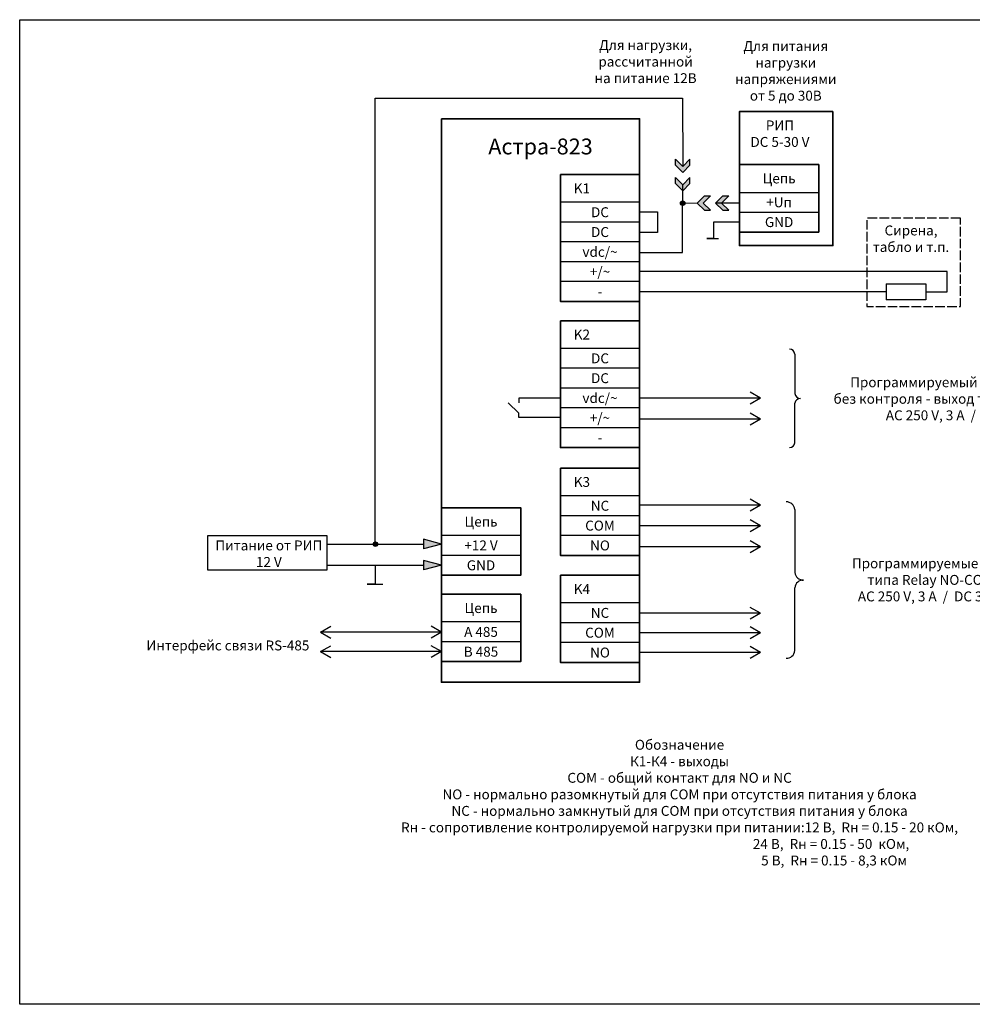
# Model space of a CAD drawing. Units: millimetres. Extents: x 336 to 701, y 494 to 742.
# Drawn here: x 336 to 576, y 494 to 742 of the extents above; entities that cross this region are included whole.
import ezdxf

# ---------------------------------------------------------------- set-up
doc = ezdxf.new("R2010")
doc.units = ezdxf.units.MM
doc.linetypes.add('ACAD_ISO02W100', pattern=[15, 12, -3])
doc.layers.add('Схема', color=7, linetype='Continuous', lineweight=30)
doc.styles.get("Standard").update_dxf_attribs({"font": 'arial.ttf'})

msp = doc.modelspace()

# ---------------------------------------------------------------- hatches: boundary and pattern name
at = {"layer": 'Схема'}
h = msp.add_hatch(color=256, dxfattribs=at)
h.dxf.hatch_style = 1
h.paths.add_polyline_path([(503.23, 705.47), (501.42, 707.28), (501.42, 705.78), (503.23, 703.97), (505.03, 705.78), (505.03, 707.28)])
h.paths.add_polyline_path([(503.23, 699.33), (505.03, 701.14), (505.03, 702.64), (503.23, 700.83), (501.42, 702.64), (501.42, 701.14)])
h = msp.add_hatch(color=256, dxfattribs=at)
h.dxf.hatch_style = 1
h.paths.add_polyline_path([(513.03, 696.23), (514.84, 698.03), (513.34, 698.03), (511.53, 696.23), (513.34, 694.42), (514.84, 694.42)])
h.paths.add_polyline_path([(506.89, 696.23), (508.7, 694.42), (510.2, 694.42), (508.39, 696.23), (510.2, 698.03), (508.7, 698.03)])
h = msp.add_hatch(color=256, dxfattribs=at)
h.dxf.hatch_style = 1
h.paths.add_polyline_path([(502.65, 696.22, -1), (503.79, 696.22, -1)])
h = msp.add_hatch(color=256, dxfattribs=at)
h.dxf.hatch_style = 1
h.paths.add_polyline_path([(425.18, 610.24, -1), (426.32, 610.24, -1)])
at = {"layer": 'Схема', "lineweight": -3}
h = msp.add_hatch(color=256, dxfattribs=at)
h.dxf.hatch_style = 1
h.paths.add_polyline_path([(437.89, 611.48), (437.89, 609.08), (442.37, 610.28)])
at = {"layer": 'Схема', "lineweight": 30}
h = msp.add_hatch(color=256, dxfattribs=at)
h.dxf.hatch_style = 1
h.paths.add_polyline_path([(442.37, 604.93), (437.89, 606.13), (437.89, 603.73)])

# ---------------------------------------------------------------- linework, layer by layer
for p, q in [((517.53, 698.93), (537.53, 698.93)), ((492.37, 696.42), (472.37, 696.42)), ((517.53, 693.93), (537.53, 693.93)), ((492.37, 691.42), (472.37, 691.42)), ((517.53, 688.93), (537.53, 688.93)), ((492.37, 686.42), (472.37, 686.42)), ((492.37, 681.42), (472.37, 681.42)), ((492.37, 676.42), (472.37, 676.42)), ((492.37, 659.58), (472.37, 659.58)), ((492.37, 654.58), (472.37, 654.58)), ((492.37, 649.58), (472.37, 649.58)), ((492.37, 644.58), (472.37, 644.58)), ((492.37, 639.58), (472.37, 639.58)), ((492.37, 622.42), (472.37, 622.42)), ((492.37, 617.42), (472.37, 617.42)), ((462.37, 612.42), (442.37, 612.42)), ((492.37, 612.42), (472.37, 612.42)), ((462.37, 607.42), (442.37, 607.42)), ((462.37, 602.42), (442.37, 602.42)), ((492.37, 595.42), (472.37, 595.42)), ((462.37, 590.63), (442.37, 590.63)), ((492.37, 590.42), (472.37, 590.42)), ((462.37, 585.63), (442.37, 585.63)), ((492.37, 585.42), (472.37, 585.42))]:
    msp.add_line(p, q)
at = {"lineweight": 30}
for p, q in [((531.51, 658.16), (531.51, 648.2)), ((531.51, 635.8), (531.51, 645.76)), ((531.49, 618.96), (531.49, 603.11)), ((531.49, 583.4), (531.49, 599.24))]:
    msp.add_line(p, q, dxfattribs=at)
at = {"lineweight": 35}
for points in [[(442.37, 717.49), (492.37, 717.49), (492.37, 575.42), (442.37, 575.42)], [(541.1, 719.3), (517.53, 719.3), (517.53, 685.53), (541.1, 685.53)], [(537.53, 705.93), (517.53, 705.93), (517.53, 688.93), (537.53, 688.93)], [(472.37, 703.42), (492.37, 703.42), (492.37, 671.42), (472.37, 671.42)], [(472.37, 666.58), (492.37, 666.58), (492.37, 634.58), (472.37, 634.58)], [(472.37, 629.42), (492.37, 629.42), (492.37, 607.42), (472.37, 607.42)], [(442.37, 619.42), (462.37, 619.42), (462.37, 602.42), (442.37, 602.42)], [(472.37, 602.42), (492.37, 602.42), (492.37, 580.42), (472.37, 580.42)], [(442.37, 597.63), (462.37, 597.63), (462.37, 580.63), (442.37, 580.63)]]:
    msp.add_lwpolyline(points, close=True, dxfattribs=at)
at = {"linetype": 'ACAD_ISO02W100', "lineweight": 25, "ltscale": 0.2, "flags": 128}
msp.add_lwpolyline([(573.25, 692.38), (549.68, 692.38), (549.68, 670.18), (573.25, 670.18)], close=True, dxfattribs=at)
at = {"lineweight": 30}
msp.add_lwpolyline([(425.72, 604.93), (425.72, 600.17), (423.69, 600.17), (427.6, 600.17)], dxfattribs=at)
for centre, radius, start, end in [((530.19, 658.06), 1.32, 4.4778, 93.2548), ((532.83, 648.3), 1.32, 184.4778, 273.2548), ((532.83, 645.66), 1.32, 86.7452, 175.5222), ((530.19, 635.9), 1.32, 266.7452, 355.5222), ((529.39, 618.8), 2.1, 4.4778, 93.2548), ((533.59, 603.28), 2.1, 184.4778, 273.2548), ((533.59, 599.08), 2.1, 86.7452, 175.5222), ((529.39, 583.56), 2.1, 266.7452, 355.5222)]:
    msp.add_arc(centre, radius, start, end, dxfattribs=at)
at = {"layer": 'Схема'}
for p, q in [((501.42, 705.78), (501.42, 707.28)), ((501.42, 707.28), (503.23, 705.47)), ((503.23, 703.97), (501.42, 705.78)), ((501.42, 705.78), (501.42, 705.78)), ((501.42, 705.78), (501.42, 705.78)), ((503.23, 705.47), (505.03, 707.28)), ((503.23, 703.97), (505.03, 705.78)), ((505.03, 705.78), (505.03, 707.28)), ((501.42, 701.14), (501.42, 702.64)), ((501.42, 702.64), (503.23, 700.83)), ((503.23, 700.83), (505.03, 702.64)), ((505.03, 701.14), (505.03, 702.64)), ((503.23, 699.33), (501.42, 701.14)), ((501.42, 701.14), (501.42, 701.14)), ((501.42, 701.14), (501.42, 701.14)), ((503.23, 699.33), (505.03, 701.14)), ((506.89, 696.23), (508.7, 698.03)), ((510.2, 698.03), (508.39, 696.23)), ((508.7, 698.03), (508.7, 698.03)), ((508.7, 698.03), (508.7, 698.03)), ((508.7, 698.03), (510.2, 698.03)), ((511.53, 696.23), (513.34, 698.03)), ((514.84, 698.03), (513.03, 696.23)), ((513.34, 698.03), (513.34, 698.03)), ((513.34, 698.03), (513.34, 698.03)), ((513.34, 698.03), (514.84, 698.03)), ((506.89, 696.23), (508.7, 694.42)), ((508.39, 696.23), (510.2, 694.42)), ((511.53, 696.23), (513.34, 694.42)), ((513.03, 696.23), (514.84, 694.42)), ((508.7, 694.42), (510.2, 694.42)), ((513.34, 694.42), (514.84, 694.42)), ((554.48, 675.83), (564.48, 675.83)), ((564.48, 675.83), (564.48, 671.83)), ((564.48, 671.83), (554.48, 671.83))]:
    msp.add_line(p, q, dxfattribs=at)
at = {"layer": 'Схема', "lineweight": 30}
for p, q in [((522.85, 647.03), (520.25, 648.54)), ((522.85, 647.03), (492.37, 647.03)), ((522.85, 647.03), (520.25, 645.53)), ((522.85, 641.73), (520.25, 643.23)), ((522.85, 641.73), (492.37, 641.73)), ((522.85, 641.73), (520.25, 640.23)), ((522.85, 620.1), (520.25, 621.6)), ((522.85, 620.1), (492.37, 620.1)), ((522.85, 620.1), (520.25, 618.6)), ((522.85, 614.87), (520.25, 616.37)), ((522.85, 614.87), (492.37, 614.87)), ((522.85, 614.87), (520.25, 613.37)), ((442.37, 610.28), (437.89, 611.48)), ((437.89, 611.48), (437.89, 609.08)), ((522.85, 609.56), (520.25, 611.06)), ((413.54, 610.28), (437.89, 610.28)), ((442.37, 610.28), (437.89, 609.08)), ((522.85, 609.56), (492.37, 609.56)), ((522.85, 609.56), (520.25, 608.06)), ((442.37, 604.93), (437.89, 606.13)), ((437.89, 606.13), (437.89, 603.73)), ((413.54, 604.93), (437.89, 604.93)), ((442.37, 604.93), (437.89, 603.73)), ((522.85, 592.81), (520.25, 594.31)), ((522.85, 592.81), (492.37, 592.81)), ((522.85, 592.81), (520.25, 591.31)), ((411.9, 588.04), (414.5, 589.54)), ((442.37, 588.04), (439.78, 589.54)), ((522.85, 587.91), (520.25, 589.42)), ((442.37, 588.04), (411.9, 588.04)), ((411.9, 588.04), (414.5, 586.54)), ((442.37, 588.04), (439.78, 586.54)), ((522.85, 587.91), (492.37, 587.91)), ((522.85, 587.91), (520.25, 586.41)), ((411.9, 583.15), (414.5, 584.65)), ((442.37, 583.15), (439.78, 584.65)), ((522.85, 582.91), (520.25, 584.41)), ((442.37, 583.15), (411.9, 583.15)), ((411.9, 583.15), (414.5, 581.64)), ((442.37, 583.15), (439.78, 581.64)), ((522.85, 582.91), (492.37, 582.91)), ((522.85, 582.91), (520.25, 581.41))]:
    msp.add_line(p, q, dxfattribs=at)
for points in [[(336.06, 742.45), (700.81, 742.45), (700.81, 494.25), (336.06, 494.25)], [(413.54, 603.67), (383.48, 603.67), (383.48, 612.45), (413.54, 612.45)]]:
    msp.add_lwpolyline(points, close=True, dxfattribs=at)
for points in [[(425.72, 610.28), (425.72, 722.7), (503.2, 722.7), (503.23, 705.47)], [(503.2, 700.86), (503.2, 696.25)], [(492.37, 683.79), (503.2, 683.79), (503.2, 696.25), (506.89, 696.23)], [(517.53, 696.2), (511.51, 696.2)], [(492.37, 694.01), (496.89, 694.01), (496.89, 688.83), (492.37, 688.83)], [(517.53, 691.45), (510.99, 691.45), (510.99, 687.27), (509.29, 687.27), (512.23, 687.27)], [(564.48, 673.83), (569.89, 673.83), (569.89, 678.96), (492.37, 678.96)], [(554.48, 675.83), (554.48, 671.83)], [(554.48, 673.83), (492.37, 673.83)]]:
    msp.add_lwpolyline(points, dxfattribs=at)
at = {"layer": 'Схема', "lineweight": 30, "ltscale": 0.5}
for points in [[(472.37, 642.13), (467.4, 642.13), (461.9, 642.13), (461.9, 643.28), (459.18, 645.88)], [(472.37, 647.03), (467.4, 647.03), (461.9, 647.03), (461.9, 645.88), (461.9, 645.88)]]:
    msp.add_lwpolyline(points, dxfattribs=at)
at = {"layer": 'Схема'}
for centre in [(503.22, 696.22), (425.75, 610.24)]:
    msp.add_circle(centre, 0.57, dxfattribs=at)

# ---------------------------------------------------------------- texts
for s, width, gutter_width, heights, insert, char_height, attachment_point in [('{\\f@Malgun Gothic Semilight|b0|i0|c204|p34;Для нагрузки, рассчитанной на питание 12В}', 28.1284, 12.5, [0], (493.86, 731.88), 2.5, 5), ('{\\f@Malgun Gothic Semilight|b0|i0|c204|p34;Для питания нагрузки напряжениями от 5 до 30В}', 28.1284, 12.5, [0], (529.21, 729.55), 2.5, 5), ('{\\f@Malgun Gothic Semilight|b0|i0|c204|p34;РИП \\P\\f@Malgun Gothic Semilight|b0|i0|c0|p34;DC \\f@Malgun Gothic Semilight|b0|i0|c204|p34;5-30 \\f@Malgun Gothic Semilight|b0|i0|c0|p34;V}', 28.1284, 12.5, [0], (527.74, 713.72), 2.5, 5), ('Астра-823', 50, 20, [0], (467.37, 712.49), 4, 2), ('Цепь', 20, 12.5, [0], (527.53, 702.43), 2.5, 5), ('K1', 20, 12.5, [0], (477.81, 699.92), 2.5, 5), ('+Uп', 20, 12.5, [2.5], (527.53, 696.43), 2.5, 5), ('DC', 20, 12.5, [0], (482.37, 693.92), 2.5, 5), ('GND', 20, 12.5, [0], (527.53, 691.43), 2.5, 5), ('DC', 20, 12.5, [0], (482.37, 688.92), 2.5, 5), ('{\\f@Malgun Gothic Semilight|b0|i0|c204|p34;Сирена, \\Pтабло и т.п. }', 28.1284, 12.5, [0], (560.79, 687.24), 2.5, 5), ('vdc/~', 20, 12.5, [0], (482.37, 683.92), 2.5, 5), ('+/~', 20, 12.5, [0], (482.37, 678.92), 2.5, 5), ('-', 20, 12.5, [0], (482.37, 673.92), 2.5, 5), ('K2', 20, 12.5, [0], (477.81, 663.08), 2.5, 5), ('DC', 20, 12.5, [0], (482.37, 657.08), 2.5, 5), ('DC', 20, 12.5, [0], (482.37, 652.08), 2.5, 5), ('Программируемый выход  в режиме \\Pбез контроля - выход типа  Relay NO-COM \\PAC 250 V, 3 A  /  DC 30 V, 3 A', 82.5142, 12.5, [0], (575.68, 646.89), 2.5, 5), ('vdc/~', 20, 12.5, [0], (482.37, 647.08), 2.5, 5), ('+/~', 20, 12.5, [0], (482.37, 642.08), 2.5, 5), ('-', 20, 12.5, [0], (482.37, 637.08), 2.5, 5), ('K3', 20, 12.5, [0], (477.81, 625.92), 2.5, 5), ('NC', 20, 12.5, [0], (482.37, 619.92), 2.5, 5), ('Цепь', 20, 12.5, [0], (452.37, 615.92), 2.5, 5), ('COM', 20, 12.5, [0], (482.37, 614.92), 2.5, 5), ('{\\f@Malgun Gothic Semilight|b0|i0|c204|p34;Питание от РИП \\f@Malgun Gothic Semilight|b0|i0|c0|p34;1\\f@Malgun Gothic Semilight|b0|i0|c204|p34;2\\f@Malgun Gothic Semilight|b0|i0|c0|p34; V}', 28.1284, 12.5, [0], (398.88, 607.84), 2.5, 5), ('+12 V', 20, 12.5, [0], (452.37, 609.92), 2.5, 5), ('NO', 20, 12.5, [0], (482.37, 609.92), 2.5, 5), ('GND', 20, 12.5, [0], (452.37, 604.92), 2.5, 5), ('Программируемые выходы \\Pтипа Relay NO-COM-NC   \\PAC 250 V, 3 A  /  DC 30 V, 3 A', 63.4008, 12.5, [0], (568.63, 601.24), 2.5, 5), ('K4', 20, 12.5, [0], (477.81, 598.92), 2.5, 5), ('Цепь', 20, 12.5, [0], (452.37, 594.13), 2.5, 5), ('NC', 20, 12.5, [0], (482.37, 592.92), 2.5, 5), ('A 485', 20, 12.5, [0], (452.37, 588.13), 2.5, 5), ('COM', 20, 12.5, [0], (482.37, 587.92), 2.5, 5), ('{\\f@Malgun Gothic Semilight|b0|i0|c204|p34;Интерфейс связи \\f@Malgun Gothic Semilight|b0|i0|c0|p34;RS-485}', 61.169, 12.5, [0], (388.55, 584.71), 2.5, 5), ('B 485', 20, 12.5, [0], (452.37, 583.13), 2.5, 5), ('NO', 20, 12.5, [0], (482.37, 582.92), 2.5, 5), ('Обозначение\\PК1-К4 - выходы \\PCOM - общий контакт для NO и NC \\PNO - нормально разомкнутый для COM при отсутствия питания у блока\\PNС - нормально замкнутый для COM при отсутствия питания у блока\\PRн - сопротивление контролируемой нагрузки при питании:12 В,  Rн = 0.15 - 20 кОм, \\P                                                                                                    24 В,  Rн = 0.15 - 50  кОм,\\P                                                                                                      5 В,  Rн = 0.15 - 8,3 кОм', 156.9941, 12.5, [39.5], (502.43, 545.09), 2.5, 5)]:
    msp.add_mtext_dynamic_manual_height_columns(s, width=width, gutter_width=gutter_width, heights=heights, dxfattribs=dict(insert=insert, char_height=char_height, attachment_point=attachment_point))

doc.saveas('drawing.dxf')
